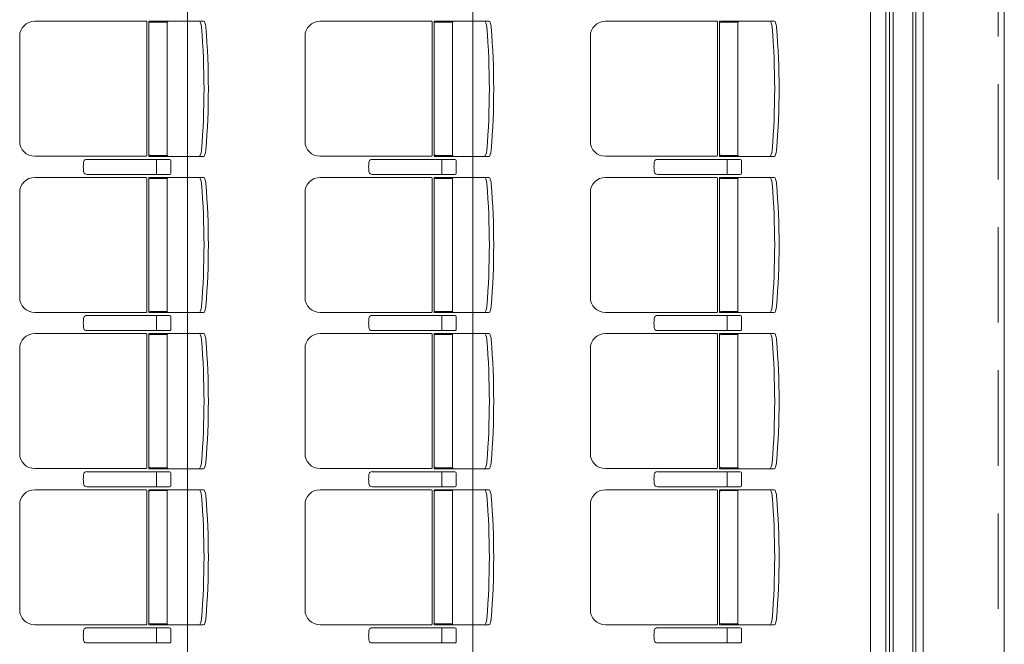
# Model space of a CAD drawing. Units: millimetres. Extents: x -125702 to -41602, y -29105 to 30295.
# Drawn here: x -59208 to -55930, y 10507 to 12587 of the extents above; entities that cross this region are included whole.
import ezdxf

# ---------------------------------------------------------------- set-up
doc = ezdxf.new("R2010")
doc.units = ezdxf.units.MM
doc.header["$LTSCALE"] = 25
doc.linetypes.add('DASHED', pattern=[19.05, 12.7, -6.35])
for name, color, linetype in [('_0-0_0', 7, 'Continuous'), ('_1-3_道路____2', 7, 'Continuous'), ('_1-4_道路測点', 7, 'Continuous'), ('_1-6_面積ポリライン2F', 7, 'Continuous'), ('_1-b_17_表罫線3', 7, 'Continuous'), ('_1-c_17_表罫線1', 7, 'Continuous'), ('_1-d_17_GL線', 7, 'Continuous'), ('_2-7_04_文字1', 7, 'Continuous')]:
    doc.layers.add(name, color=color, linetype=linetype)

# ---------------------------------------------------------------- blocks, each defined once
blk = doc.blocks.new('DC_GROUP_３階・４階\u3000ホール平面\u3000観覧席配置図：20180915_1540')
at = {"layer": '_0-0_0', "color": 6, "linetype": 'Continuous', "lineweight": 18}
for p, q in [((25115.9, 12121.8), (25115.7, 12121.8)), ((25390.9, 12121.8), (25115.9, 12121.8)), ((25347.8, 12117.8), (25347.8, 12096.8)), ((25347.8, 12075.8), (25347.8, 12096.8)), ((25395.2, 12075.8), (25395.2, 12117.8)), ((25115.7, 12071.8), (25115.9, 12071.8)), ((25115.9, 12071.8), (25390.9, 12071.8))]:
    blk.add_line(p, q, dxfattribs=at)
for centre, major_axis, ratio, start_param, end_param in [((25107.8, 12096.8), (0, 25), 0.16465, 0.713788, 2.427805), ((25115.7, 12113.7), (10.9, 0), 0.747291, 1.570796, 2.890065), ((25347.4, 12117.8), (0, -4), 0.102319, 1.570796, 3.141593), ((25390.9, 12117.8), (4.31, 0), 0.928548, 0, 1.570796), ((25115.7, 12079.9), (-10.9, 0), 0.747291, 0.251528, 1.570796), ((25347.4, 12075.8), (0, 4), 0.102319, 3.141593, 4.712389), ((25390.9, 12075.8), (-4.31, 0), 0.928548, 1.570796, 3.141593)]:
    blk.add_ellipse(centre, major_axis=major_axis, ratio=ratio, start_param=start_param, end_param=end_param, dxfattribs=at)
blk = doc.blocks.new('DC_GROUP_３階・４階\u3000ホール平面\u3000観覧席配置図：20180915_1541')
at = {"color": 6, "linetype": 'Continuous', "lineweight": 18}
for p, q in [((25326.4, 12578.6), (25383, 12578.6)), ((25326.4, 12135), (25383, 12135))]:
    blk.add_line(p, q, dxfattribs=at)
at = {"layer": '_0-0_0', "color": 6, "linetype": 'Continuous', "lineweight": 18}
for p, q in [((25312.5, 12581.6), (24941.8, 12581.6)), ((25315.4, 12576.8), (25315.4, 12136.8)), ((25321.4, 12131.8), (25321.4, 12581.8)), ((25504.3, 12581.8), (25321.4, 12581.8)), ((25382.6, 12576.8), (25382.6, 12136.8)), ((24891.8, 12531.6), (24891.8, 12182)), ((25312.5, 12132), (24941.8, 12132)), ((25504.3, 12131.8), (25321.4, 12131.8))]:
    blk.add_line(p, q, dxfattribs=at)
for centre, radius, start, end in [((24941.8, 12531.6), 50, 90, 180), ((25326.4, 12573.6), 5, 90, 180), ((25387.6, 12576.8), 5, 90, 180), ((23011.2, 12356.8), 2494.3, 355.29, 4.71), ((23025.7, 12356.8), 2494.3, 355.29, 4.71), ((24941.8, 12182), 50, 180, 270), ((25326.4, 12140), 5, 180, 270), ((25387.6, 12136.8), 5, 180, 270)]:
    blk.add_arc(centre, radius, start, end, dxfattribs=at)
for centre, major_axis, ratio, start_param, end_param in [((25311.3, 12576.8), (0, -5), 0.825886, 1.570796, 2.857799), ((25491.5, 12561.2), (1.7, -20.6), 0.272046, 1.570797, 3.141593), ((25506, 12561.2), (1.7, -20.6), 0.272046, 1.570796, 3.141593), ((25311.3, 12136.8), (0, 5), 0.825886, 3.425387, 4.712389), ((25491.5, 12152.5), (1.7, 20.6), 0.272046, 3.141593, 4.712389), ((25506, 12152.5), (1.7, 20.6), 0.272046, 3.141593, 4.712389)]:
    blk.add_ellipse(centre, major_axis=major_axis, ratio=ratio, start_param=start_param, end_param=end_param, dxfattribs=at)
blk = doc.blocks.new('DC_GROUP_３階・４階\u3000ホール平面\u3000観覧席配置図：20180915_1542')
at = {"layer": '_0-0_0', "color": 6, "linetype": 'Continuous', "lineweight": 18}
for p, q in [((25115.9, 11601.8), (25115.7, 11601.8)), ((25390.9, 11601.8), (25115.9, 11601.8)), ((25347.8, 11597.8), (25347.8, 11576.8)), ((25347.8, 11555.8), (25347.8, 11576.8)), ((25395.2, 11555.8), (25395.2, 11597.8)), ((25115.7, 11551.8), (25115.9, 11551.8)), ((25115.9, 11551.8), (25390.9, 11551.8))]:
    blk.add_line(p, q, dxfattribs=at)
for centre, major_axis, ratio, start_param, end_param in [((25107.8, 11576.8), (0, 25), 0.16465, 0.713788, 2.427805), ((25115.7, 11593.7), (10.9, 0), 0.747291, 1.570796, 2.890065), ((25347.4, 11597.8), (0, -4), 0.102319, 1.570796, 3.141593), ((25390.9, 11597.8), (4.31, 0), 0.928548, 0, 1.570796), ((25115.7, 11559.9), (-10.9, 0), 0.747291, 0.251528, 1.570796), ((25347.4, 11555.8), (0, 4), 0.102319, 3.141593, 4.712389), ((25390.9, 11555.8), (-4.31, 0), 0.928548, 1.570796, 3.141593)]:
    blk.add_ellipse(centre, major_axis=major_axis, ratio=ratio, start_param=start_param, end_param=end_param, dxfattribs=at)
blk = doc.blocks.new('DC_GROUP_３階・４階\u3000ホール平面\u3000観覧席配置図：20180915_1543')
at = {"color": 6, "linetype": 'Continuous', "lineweight": 18}
for p, q in [((25326.4, 12058.6), (25383, 12058.6)), ((25326.4, 11615), (25383, 11615))]:
    blk.add_line(p, q, dxfattribs=at)
at = {"layer": '_0-0_0', "color": 6, "linetype": 'Continuous', "lineweight": 18}
for p, q in [((25312.5, 12061.6), (24941.8, 12061.6)), ((25315.4, 12056.8), (25315.4, 11616.8)), ((25321.4, 11611.8), (25321.4, 12061.8)), ((25504.3, 12061.8), (25321.4, 12061.8)), ((25382.6, 12056.8), (25382.6, 11616.8)), ((24891.8, 12011.6), (24891.8, 11662)), ((25312.5, 11612), (24941.8, 11612)), ((25504.3, 11611.8), (25321.4, 11611.8))]:
    blk.add_line(p, q, dxfattribs=at)
for centre, radius, start, end in [((24941.8, 12011.6), 50, 90, 180), ((25326.4, 12053.6), 5, 90, 180), ((25387.6, 12056.8), 5, 90, 180), ((23011.2, 11836.8), 2494.3, 355.29, 4.71), ((23025.7, 11836.8), 2494.3, 355.29, 4.71), ((24941.8, 11662), 50, 180, 270), ((25326.4, 11620), 5, 180, 270), ((25387.6, 11616.8), 5, 180, 270)]:
    blk.add_arc(centre, radius, start, end, dxfattribs=at)
for centre, major_axis, ratio, start_param, end_param in [((25311.3, 12056.8), (0, -5), 0.825886, 1.570796, 2.857799), ((25491.5, 12041.2), (1.7, -20.6), 0.272046, 1.570797, 3.141593), ((25506, 12041.2), (1.7, -20.6), 0.272046, 1.570796, 3.141593), ((25311.3, 11616.8), (0, 5), 0.825886, 3.425387, 4.712389), ((25491.5, 11632.5), (1.7, 20.6), 0.272046, 3.141593, 4.712389), ((25506, 11632.5), (1.7, 20.6), 0.272046, 3.141593, 4.712389)]:
    blk.add_ellipse(centre, major_axis=major_axis, ratio=ratio, start_param=start_param, end_param=end_param, dxfattribs=at)
blk = doc.blocks.new('DC_GROUP_３階・４階\u3000ホール平面\u3000観覧席配置図：20180915_1544')
at = {"layer": '_0-0_0', "color": 6, "linetype": 'Continuous', "lineweight": 18}
for p, q in [((25115.9, 11081.8), (25115.7, 11081.8)), ((25390.9, 11081.8), (25115.9, 11081.8)), ((25347.8, 11077.8), (25347.8, 11056.8)), ((25347.8, 11035.8), (25347.8, 11056.8)), ((25395.2, 11035.8), (25395.2, 11077.8)), ((25115.7, 11031.8), (25115.9, 11031.8)), ((25115.9, 11031.8), (25390.9, 11031.8))]:
    blk.add_line(p, q, dxfattribs=at)
for centre, major_axis, ratio, start_param, end_param in [((25115.7, 11073.7), (10.9, 0), 0.747291, 1.570796, 2.890065), ((25347.4, 11077.8), (0, -4), 0.102319, 1.570796, 3.141593), ((25390.9, 11077.8), (4.31, 0), 0.928548, 0, 1.570796), ((25107.8, 11056.8), (0, 25), 0.16465, 0.713788, 2.427805), ((25115.7, 11039.9), (-10.9, 0), 0.747291, 0.251528, 1.570796), ((25347.4, 11035.8), (0, 4), 0.102319, 3.141593, 4.712389), ((25390.9, 11035.8), (-4.31, 0), 0.928548, 1.570796, 3.141593)]:
    blk.add_ellipse(centre, major_axis=major_axis, ratio=ratio, start_param=start_param, end_param=end_param, dxfattribs=at)
blk = doc.blocks.new('DC_GROUP_３階・４階\u3000ホール平面\u3000観覧席配置図：20180915_1545')
at = {"color": 6, "linetype": 'Continuous', "lineweight": 18}
for p, q in [((25326.4, 11538.6), (25383, 11538.6)), ((25326.4, 11095), (25383, 11095))]:
    blk.add_line(p, q, dxfattribs=at)
at = {"layer": '_0-0_0', "color": 6, "linetype": 'Continuous', "lineweight": 18}
for p, q in [((25312.5, 11541.6), (24941.8, 11541.6)), ((25321.4, 11091.8), (25321.4, 11541.8)), ((25504.3, 11541.8), (25321.4, 11541.8)), ((25315.4, 11536.8), (25315.4, 11096.8)), ((25382.6, 11536.8), (25382.6, 11096.8)), ((24891.8, 11491.6), (24891.8, 11142)), ((25312.5, 11092), (24941.8, 11092)), ((25504.3, 11091.8), (25321.4, 11091.8))]:
    blk.add_line(p, q, dxfattribs=at)
for centre, radius, start, end in [((24941.8, 11491.6), 50, 90, 180), ((25387.6, 11536.8), 5, 90, 180), ((25326.4, 11533.6), 5, 90, 180), ((23011.2, 11316.8), 2494.3, 355.29, 4.71), ((23025.7, 11316.8), 2494.3, 355.29, 4.71), ((24941.8, 11142), 50, 180, 270), ((25326.4, 11100), 5, 180, 270), ((25387.6, 11096.8), 5, 180, 270)]:
    blk.add_arc(centre, radius, start, end, dxfattribs=at)
for centre, major_axis, ratio, start_param, end_param in [((25311.3, 11536.8), (0, -5), 0.825886, 1.570796, 2.857799), ((25491.5, 11521.2), (1.7, -20.6), 0.272046, 1.570797, 3.141593), ((25506, 11521.2), (1.7, -20.6), 0.272046, 1.570796, 3.141593), ((25311.3, 11096.8), (0, 5), 0.825886, 3.425387, 4.712389), ((25491.5, 11112.5), (1.7, 20.6), 0.272046, 3.141593, 4.712389), ((25506, 11112.5), (1.7, 20.6), 0.272046, 3.141593, 4.712389)]:
    blk.add_ellipse(centre, major_axis=major_axis, ratio=ratio, start_param=start_param, end_param=end_param, dxfattribs=at)
blk = doc.blocks.new('DC_GROUP_３階・４階\u3000ホール平面\u3000観覧席配置図：20180915_1546')
at = {"layer": '_0-0_0', "color": 6, "linetype": 'Continuous', "lineweight": 18}
for p, q in [((25115.9, 10561.8), (25115.7, 10561.8)), ((25390.9, 10561.8), (25115.9, 10561.8)), ((25347.8, 10557.8), (25347.8, 10536.8)), ((25395.2, 10515.8), (25395.2, 10557.8)), ((25347.8, 10515.8), (25347.8, 10536.8)), ((25115.7, 10511.8), (25115.9, 10511.8)), ((25115.9, 10511.8), (25390.9, 10511.8))]:
    blk.add_line(p, q, dxfattribs=at)
for centre, major_axis, ratio, start_param, end_param in [((25115.7, 10553.7), (10.9, 0), 0.747291, 1.570796, 2.890065), ((25347.4, 10557.8), (0, -4), 0.102319, 1.570796, 3.141593), ((25390.9, 10557.8), (4.31, 0), 0.928548, 0, 1.570796), ((25107.8, 10536.8), (0, 25), 0.16465, 0.713788, 2.427805), ((25115.7, 10519.9), (-10.9, 0), 0.747291, 0.251528, 1.570796), ((25347.4, 10515.8), (0, 4), 0.102319, 3.141593, 4.712389), ((25390.9, 10515.8), (-4.31, 0), 0.928548, 1.570796, 3.141593)]:
    blk.add_ellipse(centre, major_axis=major_axis, ratio=ratio, start_param=start_param, end_param=end_param, dxfattribs=at)
blk = doc.blocks.new('DC_GROUP_３階・４階\u3000ホール平面\u3000観覧席配置図：20180915_1547')
at = {"color": 6, "linetype": 'Continuous', "lineweight": 18}
for p, q in [((25326.4, 11018.6), (25383, 11018.6)), ((25326.4, 10575), (25383, 10575))]:
    blk.add_line(p, q, dxfattribs=at)
at = {"layer": '_0-0_0', "color": 6, "linetype": 'Continuous', "lineweight": 18}
for p, q in [((25312.5, 11021.6), (24941.8, 11021.6)), ((25315.4, 11016.8), (25315.4, 10576.8)), ((25321.4, 10571.8), (25321.4, 11021.8)), ((25504.3, 11021.8), (25321.4, 11021.8)), ((25382.6, 11016.8), (25382.6, 10576.8)), ((24891.8, 10971.6), (24891.8, 10622)), ((25312.5, 10572), (24941.8, 10572)), ((25504.3, 10571.8), (25321.4, 10571.8))]:
    blk.add_line(p, q, dxfattribs=at)
for centre, radius, start, end in [((24941.8, 10971.6), 50, 90, 180), ((25326.4, 11013.6), 5, 90, 180), ((25387.6, 11016.8), 5, 90, 180), ((23011.2, 10796.8), 2494.3, 355.29, 4.71), ((23025.7, 10796.8), 2494.3, 355.29, 4.71), ((24941.8, 10622), 50, 180, 270), ((25326.4, 10580), 5, 180, 270), ((25387.6, 10576.8), 5, 180, 270)]:
    blk.add_arc(centre, radius, start, end, dxfattribs=at)
for centre, major_axis, ratio, start_param, end_param in [((25311.3, 11016.8), (0, -5), 0.825886, 1.570796, 2.857799), ((25491.5, 11001.2), (1.7, -20.6), 0.272046, 1.570797, 3.141593), ((25506, 11001.2), (1.7, -20.6), 0.272046, 1.570796, 3.141593), ((25491.5, 10592.5), (1.7, 20.6), 0.272046, 3.141593, 4.712389), ((25506, 10592.5), (1.7, 20.6), 0.272046, 3.141593, 4.712389), ((25311.3, 10576.8), (0, 5), 0.825886, 3.425387, 4.712389)]:
    blk.add_ellipse(centre, major_axis=major_axis, ratio=ratio, start_param=start_param, end_param=end_param, dxfattribs=at)
blk = doc.blocks.new('DC_GROUP_３階・４階\u3000ホール平面\u3000観覧席配置図：20180915_1606')
at = {"layer": '_0-0_0', "color": 6, "linetype": 'Continuous', "lineweight": 18}
for p, q in [((26065.9, 12121.8), (26065.7, 12121.8)), ((26340.9, 12121.8), (26065.9, 12121.8)), ((26297.8, 12117.8), (26297.8, 12096.8)), ((26297.8, 12075.8), (26297.8, 12096.8)), ((26345.2, 12075.8), (26345.2, 12117.8)), ((26065.7, 12071.8), (26065.9, 12071.8)), ((26065.9, 12071.8), (26340.9, 12071.8))]:
    blk.add_line(p, q, dxfattribs=at)
for centre, major_axis, ratio, start_param, end_param in [((26057.8, 12096.8), (0, 25), 0.16465, 0.713788, 2.427805), ((26065.7, 12113.7), (10.9, 0), 0.747291, 1.570796, 2.890065), ((26297.4, 12117.8), (0, -4), 0.102319, 1.570796, 3.141593), ((26340.9, 12117.8), (4.31, 0), 0.928548, 0, 1.570796), ((26065.7, 12079.9), (-10.9, 0), 0.747291, 0.251528, 1.570796), ((26297.4, 12075.8), (0, 4), 0.102319, 3.141593, 4.712389), ((26340.9, 12075.8), (-4.31, 0), 0.928548, 1.570796, 3.141593)]:
    blk.add_ellipse(centre, major_axis=major_axis, ratio=ratio, start_param=start_param, end_param=end_param, dxfattribs=at)
blk = doc.blocks.new('DC_GROUP_３階・４階\u3000ホール平面\u3000観覧席配置図：20180915_1607')
at = {"color": 6, "linetype": 'Continuous', "lineweight": 18}
for p, q in [((26276.4, 12578.6), (26333, 12578.6)), ((26276.4, 12135), (26333, 12135))]:
    blk.add_line(p, q, dxfattribs=at)
at = {"layer": '_0-0_0', "color": 6, "linetype": 'Continuous', "lineweight": 18}
for p, q in [((26262.5, 12581.6), (25891.8, 12581.6)), ((26265.4, 12576.8), (26265.4, 12136.8)), ((26271.4, 12131.8), (26271.4, 12581.8)), ((26454.3, 12581.8), (26271.4, 12581.8)), ((26332.6, 12576.8), (26332.6, 12136.8)), ((25841.8, 12531.6), (25841.8, 12182)), ((26262.5, 12132), (25891.8, 12132)), ((26454.3, 12131.8), (26271.4, 12131.8))]:
    blk.add_line(p, q, dxfattribs=at)
for centre, radius, start, end in [((25891.8, 12531.6), 50, 90, 180), ((26276.4, 12573.6), 5, 90, 180), ((26337.6, 12576.8), 5, 90, 180), ((23961.2, 12356.8), 2494.3, 355.29, 4.71), ((23975.7, 12356.8), 2494.3, 355.29, 4.71), ((25891.8, 12182), 50, 180, 270), ((26276.4, 12140), 5, 180, 270), ((26337.6, 12136.8), 5, 180, 270)]:
    blk.add_arc(centre, radius, start, end, dxfattribs=at)
for centre, major_axis, ratio, start_param, end_param in [((26261.3, 12576.8), (0, -5), 0.825886, 1.570796, 2.857799), ((26441.5, 12561.2), (1.7, -20.6), 0.272046, 1.570797, 3.141593), ((26456, 12561.2), (1.7, -20.6), 0.272046, 1.570796, 3.141593), ((26261.3, 12136.8), (0, 5), 0.825886, 3.425387, 4.712389), ((26441.5, 12152.5), (1.7, 20.6), 0.272046, 3.141593, 4.712389), ((26456, 12152.5), (1.7, 20.6), 0.272046, 3.141593, 4.712389)]:
    blk.add_ellipse(centre, major_axis=major_axis, ratio=ratio, start_param=start_param, end_param=end_param, dxfattribs=at)
blk = doc.blocks.new('DC_GROUP_３階・４階\u3000ホール平面\u3000観覧席配置図：20180915_1608')
at = {"layer": '_0-0_0', "color": 6, "linetype": 'Continuous', "lineweight": 18}
for p, q in [((26065.9, 11601.8), (26065.7, 11601.8)), ((26340.9, 11601.8), (26065.9, 11601.8)), ((26297.8, 11597.8), (26297.8, 11576.8)), ((26297.8, 11555.8), (26297.8, 11576.8)), ((26345.2, 11555.8), (26345.2, 11597.8)), ((26065.7, 11551.8), (26065.9, 11551.8)), ((26065.9, 11551.8), (26340.9, 11551.8))]:
    blk.add_line(p, q, dxfattribs=at)
for centre, major_axis, ratio, start_param, end_param in [((26057.8, 11576.8), (0, 25), 0.16465, 0.713788, 2.427805), ((26065.7, 11593.7), (10.9, 0), 0.747291, 1.570796, 2.890065), ((26297.4, 11597.8), (0, -4), 0.102319, 1.570796, 3.141593), ((26340.9, 11597.8), (4.31, 0), 0.928548, 0, 1.570796), ((26065.7, 11559.9), (-10.9, 0), 0.747291, 0.251528, 1.570796), ((26297.4, 11555.8), (0, 4), 0.102319, 3.141593, 4.712389), ((26340.9, 11555.8), (-4.31, 0), 0.928548, 1.570796, 3.141593)]:
    blk.add_ellipse(centre, major_axis=major_axis, ratio=ratio, start_param=start_param, end_param=end_param, dxfattribs=at)
blk = doc.blocks.new('DC_GROUP_３階・４階\u3000ホール平面\u3000観覧席配置図：20180915_1609')
at = {"color": 6, "linetype": 'Continuous', "lineweight": 18}
for p, q in [((26276.4, 12058.6), (26333, 12058.6)), ((26276.4, 11615), (26333, 11615))]:
    blk.add_line(p, q, dxfattribs=at)
at = {"layer": '_0-0_0', "color": 6, "linetype": 'Continuous', "lineweight": 18}
for p, q in [((26262.5, 12061.6), (25891.8, 12061.6)), ((26265.4, 12056.8), (26265.4, 11616.8)), ((26271.4, 11611.8), (26271.4, 12061.8)), ((26454.3, 12061.8), (26271.4, 12061.8)), ((26332.6, 12056.8), (26332.6, 11616.8)), ((25841.8, 12011.6), (25841.8, 11662)), ((26262.5, 11612), (25891.8, 11612)), ((26454.3, 11611.8), (26271.4, 11611.8))]:
    blk.add_line(p, q, dxfattribs=at)
for centre, radius, start, end in [((25891.8, 12011.6), 50, 90, 180), ((26276.4, 12053.6), 5, 90, 180), ((26337.6, 12056.8), 5, 90, 180), ((23961.2, 11836.8), 2494.3, 355.29, 4.71), ((23975.7, 11836.8), 2494.3, 355.29, 4.71), ((25891.8, 11662), 50, 180, 270), ((26276.4, 11620), 5, 180, 270), ((26337.6, 11616.8), 5, 180, 270)]:
    blk.add_arc(centre, radius, start, end, dxfattribs=at)
for centre, major_axis, ratio, start_param, end_param in [((26261.3, 12056.8), (0, -5), 0.825886, 1.570796, 2.857799), ((26441.5, 12041.2), (1.7, -20.6), 0.272046, 1.570797, 3.141593), ((26456, 12041.2), (1.7, -20.6), 0.272046, 1.570796, 3.141593), ((26261.3, 11616.8), (0, 5), 0.825886, 3.425387, 4.712389), ((26441.5, 11632.5), (1.7, 20.6), 0.272046, 3.141593, 4.712389), ((26456, 11632.5), (1.7, 20.6), 0.272046, 3.141593, 4.712389)]:
    blk.add_ellipse(centre, major_axis=major_axis, ratio=ratio, start_param=start_param, end_param=end_param, dxfattribs=at)
blk = doc.blocks.new('DC_GROUP_３階・４階\u3000ホール平面\u3000観覧席配置図：20180915_1610')
at = {"layer": '_0-0_0', "color": 6, "linetype": 'Continuous', "lineweight": 18}
for p, q in [((26065.9, 11081.8), (26065.7, 11081.8)), ((26340.9, 11081.8), (26065.9, 11081.8)), ((26297.8, 11077.8), (26297.8, 11056.8)), ((26297.8, 11035.8), (26297.8, 11056.8)), ((26345.2, 11035.8), (26345.2, 11077.8)), ((26065.7, 11031.8), (26065.9, 11031.8)), ((26065.9, 11031.8), (26340.9, 11031.8))]:
    blk.add_line(p, q, dxfattribs=at)
for centre, major_axis, ratio, start_param, end_param in [((26065.7, 11073.7), (10.9, 0), 0.747291, 1.570796, 2.890065), ((26297.4, 11077.8), (0, -4), 0.102319, 1.570796, 3.141593), ((26340.9, 11077.8), (4.31, 0), 0.928548, 0, 1.570796), ((26057.8, 11056.8), (0, 25), 0.16465, 0.713788, 2.427805), ((26065.7, 11039.9), (-10.9, 0), 0.747291, 0.251528, 1.570796), ((26297.4, 11035.8), (0, 4), 0.102319, 3.141593, 4.712389), ((26340.9, 11035.8), (-4.31, 0), 0.928548, 1.570796, 3.141593)]:
    blk.add_ellipse(centre, major_axis=major_axis, ratio=ratio, start_param=start_param, end_param=end_param, dxfattribs=at)
blk = doc.blocks.new('DC_GROUP_３階・４階\u3000ホール平面\u3000観覧席配置図：20180915_1611')
at = {"color": 6, "linetype": 'Continuous', "lineweight": 18}
for p, q in [((26276.4, 11538.6), (26333, 11538.6)), ((26276.4, 11095), (26333, 11095))]:
    blk.add_line(p, q, dxfattribs=at)
at = {"layer": '_0-0_0', "color": 6, "linetype": 'Continuous', "lineweight": 18}
for p, q in [((26262.5, 11541.6), (25891.8, 11541.6)), ((26271.4, 11091.8), (26271.4, 11541.8)), ((26454.3, 11541.8), (26271.4, 11541.8)), ((26265.4, 11536.8), (26265.4, 11096.8)), ((26332.6, 11536.8), (26332.6, 11096.8)), ((25841.8, 11491.6), (25841.8, 11142)), ((26262.5, 11092), (25891.8, 11092)), ((26454.3, 11091.8), (26271.4, 11091.8))]:
    blk.add_line(p, q, dxfattribs=at)
for centre, radius, start, end in [((25891.8, 11491.6), 50, 90, 180), ((26337.6, 11536.8), 5, 90, 180), ((26276.4, 11533.6), 5, 90, 180), ((23961.2, 11316.8), 2494.3, 355.29, 4.71), ((23975.7, 11316.8), 2494.3, 355.29, 4.71), ((25891.8, 11142), 50, 180, 270), ((26276.4, 11100), 5, 180, 270), ((26337.6, 11096.8), 5, 180, 270)]:
    blk.add_arc(centre, radius, start, end, dxfattribs=at)
for centre, major_axis, ratio, start_param, end_param in [((26261.3, 11536.8), (0, -5), 0.825886, 1.570796, 2.857799), ((26441.5, 11521.2), (1.7, -20.6), 0.272046, 1.570797, 3.141593), ((26456, 11521.2), (1.7, -20.6), 0.272046, 1.570796, 3.141593), ((26261.3, 11096.8), (0, 5), 0.825886, 3.425387, 4.712389), ((26441.5, 11112.5), (1.7, 20.6), 0.272046, 3.141593, 4.712389), ((26456, 11112.5), (1.7, 20.6), 0.272046, 3.141593, 4.712389)]:
    blk.add_ellipse(centre, major_axis=major_axis, ratio=ratio, start_param=start_param, end_param=end_param, dxfattribs=at)
blk = doc.blocks.new('DC_GROUP_３階・４階\u3000ホール平面\u3000観覧席配置図：20180915_1612')
at = {"layer": '_0-0_0', "color": 6, "linetype": 'Continuous', "lineweight": 18}
for p, q in [((26065.9, 10561.8), (26065.7, 10561.8)), ((26340.9, 10561.8), (26065.9, 10561.8)), ((26297.8, 10557.8), (26297.8, 10536.8)), ((26345.2, 10515.8), (26345.2, 10557.8)), ((26297.8, 10515.8), (26297.8, 10536.8)), ((26065.7, 10511.8), (26065.9, 10511.8)), ((26065.9, 10511.8), (26340.9, 10511.8))]:
    blk.add_line(p, q, dxfattribs=at)
for centre, major_axis, ratio, start_param, end_param in [((26065.7, 10553.7), (10.9, 0), 0.747291, 1.570796, 2.890065), ((26297.4, 10557.8), (0, -4), 0.102319, 1.570796, 3.141593), ((26340.9, 10557.8), (4.31, 0), 0.928548, 0, 1.570796), ((26057.8, 10536.8), (0, 25), 0.16465, 0.713788, 2.427805), ((26065.7, 10519.9), (-10.9, 0), 0.747291, 0.251528, 1.570796), ((26297.4, 10515.8), (0, 4), 0.102319, 3.141593, 4.712389), ((26340.9, 10515.8), (-4.31, 0), 0.928548, 1.570796, 3.141593)]:
    blk.add_ellipse(centre, major_axis=major_axis, ratio=ratio, start_param=start_param, end_param=end_param, dxfattribs=at)
blk = doc.blocks.new('DC_GROUP_３階・４階\u3000ホール平面\u3000観覧席配置図：20180915_1613')
at = {"color": 6, "linetype": 'Continuous', "lineweight": 18}
for p, q in [((26276.4, 11018.6), (26333, 11018.6)), ((26276.4, 10575), (26333, 10575))]:
    blk.add_line(p, q, dxfattribs=at)
at = {"layer": '_0-0_0', "color": 6, "linetype": 'Continuous', "lineweight": 18}
for p, q in [((26262.5, 11021.6), (25891.8, 11021.6)), ((26265.4, 11016.8), (26265.4, 10576.8)), ((26271.4, 10571.8), (26271.4, 11021.8)), ((26454.3, 11021.8), (26271.4, 11021.8)), ((26332.6, 11016.8), (26332.6, 10576.8)), ((25841.8, 10971.6), (25841.8, 10622)), ((26262.5, 10572), (25891.8, 10572)), ((26454.3, 10571.8), (26271.4, 10571.8))]:
    blk.add_line(p, q, dxfattribs=at)
for centre, radius, start, end in [((25891.8, 10971.6), 50, 90, 180), ((26276.4, 11013.6), 5, 90, 180), ((26337.6, 11016.8), 5, 90, 180), ((23961.2, 10796.8), 2494.3, 355.29, 4.71), ((23975.7, 10796.8), 2494.3, 355.29, 4.71), ((25891.8, 10622), 50, 180, 270), ((26276.4, 10580), 5, 180, 270), ((26337.6, 10576.8), 5, 180, 270)]:
    blk.add_arc(centre, radius, start, end, dxfattribs=at)
for centre, major_axis, ratio, start_param, end_param in [((26261.3, 11016.8), (0, -5), 0.825886, 1.570796, 2.857799), ((26441.5, 11001.2), (1.7, -20.6), 0.272046, 1.570797, 3.141593), ((26456, 11001.2), (1.7, -20.6), 0.272046, 1.570796, 3.141593), ((26441.5, 10592.5), (1.7, 20.6), 0.272046, 3.141593, 4.712389), ((26456, 10592.5), (1.7, 20.6), 0.272046, 3.141593, 4.712389), ((26261.3, 10576.8), (0, 5), 0.825886, 3.425387, 4.712389)]:
    blk.add_ellipse(centre, major_axis=major_axis, ratio=ratio, start_param=start_param, end_param=end_param, dxfattribs=at)
blk = doc.blocks.new('DC_GROUP_３階・４階\u3000ホール平面\u3000観覧席配置図：20180915_1647')
at = {"layer": '_0-0_0', "color": 6, "linetype": 'Continuous', "lineweight": 18}
for p, q in [((27015.9, 12121.8), (27015.7, 12121.8)), ((27290.9, 12121.8), (27015.9, 12121.8)), ((27247.8, 12117.8), (27247.8, 12096.8)), ((27247.8, 12075.8), (27247.8, 12096.8)), ((27295.2, 12075.8), (27295.2, 12117.8)), ((27015.7, 12071.8), (27015.9, 12071.8)), ((27015.9, 12071.8), (27290.9, 12071.8))]:
    blk.add_line(p, q, dxfattribs=at)
for centre, major_axis, ratio, start_param, end_param in [((27007.8, 12096.8), (0, 25), 0.16465, 0.713788, 2.427805), ((27015.7, 12113.7), (10.9, 0), 0.747291, 1.570796, 2.890065), ((27247.4, 12117.8), (0, -4), 0.102319, 1.570796, 3.141593), ((27290.9, 12117.8), (4.31, 0), 0.928548, 0, 1.570796), ((27015.7, 12079.9), (-10.9, 0), 0.747291, 0.251528, 1.570796), ((27247.4, 12075.8), (0, 4), 0.102319, 3.141593, 4.712389), ((27290.9, 12075.8), (-4.31, 0), 0.928548, 1.570796, 3.141593)]:
    blk.add_ellipse(centre, major_axis=major_axis, ratio=ratio, start_param=start_param, end_param=end_param, dxfattribs=at)
blk = doc.blocks.new('DC_GROUP_３階・４階\u3000ホール平面\u3000観覧席配置図：20180915_1648')
at = {"layer": '_0-0_0', "color": 6, "linetype": 'Continuous', "lineweight": 18}
for p, q in [((27015.9, 11601.8), (27015.7, 11601.8)), ((27290.9, 11601.8), (27015.9, 11601.8)), ((27247.8, 11597.8), (27247.8, 11576.8)), ((27247.8, 11555.8), (27247.8, 11576.8)), ((27295.2, 11555.8), (27295.2, 11597.8)), ((27015.7, 11551.8), (27015.9, 11551.8)), ((27015.9, 11551.8), (27290.9, 11551.8))]:
    blk.add_line(p, q, dxfattribs=at)
for centre, major_axis, ratio, start_param, end_param in [((27007.8, 11576.8), (0, 25), 0.16465, 0.713788, 2.427805), ((27015.7, 11593.7), (10.9, 0), 0.747291, 1.570796, 2.890065), ((27247.4, 11597.8), (0, -4), 0.102319, 1.570796, 3.141593), ((27290.9, 11597.8), (4.31, 0), 0.928548, 0, 1.570796), ((27015.7, 11559.9), (-10.9, 0), 0.747291, 0.251528, 1.570796), ((27247.4, 11555.8), (0, 4), 0.102319, 3.141593, 4.712389), ((27290.9, 11555.8), (-4.31, 0), 0.928548, 1.570796, 3.141593)]:
    blk.add_ellipse(centre, major_axis=major_axis, ratio=ratio, start_param=start_param, end_param=end_param, dxfattribs=at)
blk = doc.blocks.new('DC_GROUP_３階・４階\u3000ホール平面\u3000観覧席配置図：20180915_1649')
at = {"layer": '_0-0_0', "color": 6, "linetype": 'Continuous', "lineweight": 18}
for p, q in [((27015.9, 11081.8), (27015.7, 11081.8)), ((27290.9, 11081.8), (27015.9, 11081.8)), ((27247.8, 11077.8), (27247.8, 11056.8)), ((27247.8, 11035.8), (27247.8, 11056.8)), ((27295.2, 11035.8), (27295.2, 11077.8)), ((27015.7, 11031.8), (27015.9, 11031.8)), ((27015.9, 11031.8), (27290.9, 11031.8))]:
    blk.add_line(p, q, dxfattribs=at)
for centre, major_axis, ratio, start_param, end_param in [((27015.7, 11073.7), (10.9, 0), 0.747291, 1.570796, 2.890065), ((27247.4, 11077.8), (0, -4), 0.102319, 1.570796, 3.141593), ((27290.9, 11077.8), (4.31, 0), 0.928548, 0, 1.570796), ((27007.8, 11056.8), (0, 25), 0.16465, 0.713788, 2.427805), ((27015.7, 11039.9), (-10.9, 0), 0.747291, 0.251528, 1.570796), ((27247.4, 11035.8), (0, 4), 0.102319, 3.141593, 4.712389), ((27290.9, 11035.8), (-4.31, 0), 0.928548, 1.570796, 3.141593)]:
    blk.add_ellipse(centre, major_axis=major_axis, ratio=ratio, start_param=start_param, end_param=end_param, dxfattribs=at)
blk = doc.blocks.new('DC_GROUP_３階・４階\u3000ホール平面\u3000観覧席配置図：20180915_1650')
at = {"layer": '_0-0_0', "color": 6, "linetype": 'Continuous', "lineweight": 18}
for p, q in [((27015.9, 10561.8), (27015.7, 10561.8)), ((27290.9, 10561.8), (27015.9, 10561.8)), ((27247.8, 10557.8), (27247.8, 10536.8)), ((27295.2, 10515.8), (27295.2, 10557.8)), ((27247.8, 10515.8), (27247.8, 10536.8)), ((27015.7, 10511.8), (27015.9, 10511.8)), ((27015.9, 10511.8), (27290.9, 10511.8))]:
    blk.add_line(p, q, dxfattribs=at)
for centre, major_axis, ratio, start_param, end_param in [((27015.7, 10553.7), (10.9, 0), 0.747291, 1.570796, 2.890065), ((27247.4, 10557.8), (0, -4), 0.102319, 1.570796, 3.141593), ((27290.9, 10557.8), (4.31, 0), 0.928548, 0, 1.570796), ((27007.8, 10536.8), (0, 25), 0.16465, 0.713788, 2.427805), ((27015.7, 10519.9), (-10.9, 0), 0.747291, 0.251528, 1.570796), ((27247.4, 10515.8), (0, 4), 0.102319, 3.141593, 4.712389), ((27290.9, 10515.8), (-4.31, 0), 0.928548, 1.570796, 3.141593)]:
    blk.add_ellipse(centre, major_axis=major_axis, ratio=ratio, start_param=start_param, end_param=end_param, dxfattribs=at)
blk = doc.blocks.new('DC_GROUP_３階・４階\u3000ホール平面\u3000観覧席配置図：20180915_1673')
at = {"color": 6, "linetype": 'Continuous', "lineweight": 18}
for p, q in [((27226.4, 12578.6), (27283, 12578.6)), ((27226.4, 12135), (27283, 12135))]:
    blk.add_line(p, q, dxfattribs=at)
at = {"layer": '_0-0_0', "color": 6, "linetype": 'Continuous', "lineweight": 18}
for p, q in [((27212.5, 12581.6), (26841.8, 12581.6)), ((27215.4, 12576.8), (27215.4, 12136.8)), ((27221.4, 12131.8), (27221.4, 12581.8)), ((27404.3, 12581.8), (27221.4, 12581.8)), ((27282.6, 12576.8), (27282.6, 12136.8)), ((26791.8, 12531.6), (26791.8, 12182)), ((27212.5, 12132), (26841.8, 12132)), ((27404.3, 12131.8), (27221.4, 12131.8))]:
    blk.add_line(p, q, dxfattribs=at)
for centre, radius, start, end in [((26841.8, 12531.6), 50, 90, 180), ((27226.4, 12573.6), 5, 90, 180), ((27287.6, 12576.8), 5, 90, 180), ((24911.2, 12356.8), 2494.3, 355.29, 4.71), ((24925.7, 12356.8), 2494.3, 355.29, 4.71), ((26841.8, 12182), 50, 180, 270), ((27226.4, 12140), 5, 180, 270), ((27287.6, 12136.8), 5, 180, 270)]:
    blk.add_arc(centre, radius, start, end, dxfattribs=at)
for centre, major_axis, ratio, start_param, end_param in [((27211.3, 12576.8), (0, -5), 0.825886, 1.570796, 2.857799), ((27391.5, 12561.2), (1.7, -20.6), 0.272046, 1.570797, 3.141593), ((27406, 12561.2), (1.7, -20.6), 0.272046, 1.570796, 3.141593), ((27211.3, 12136.8), (0, 5), 0.825886, 3.425387, 4.712389), ((27391.5, 12152.5), (1.7, 20.6), 0.272046, 3.141593, 4.712389), ((27406, 12152.5), (1.7, 20.6), 0.272046, 3.141593, 4.712389)]:
    blk.add_ellipse(centre, major_axis=major_axis, ratio=ratio, start_param=start_param, end_param=end_param, dxfattribs=at)
blk = doc.blocks.new('DC_GROUP_３階・４階\u3000ホール平面\u3000観覧席配置図：20180915_1674')
at = {"color": 6, "linetype": 'Continuous', "lineweight": 18}
for p, q in [((27226.4, 12058.6), (27283, 12058.6)), ((27226.4, 11615), (27283, 11615))]:
    blk.add_line(p, q, dxfattribs=at)
at = {"layer": '_0-0_0', "color": 6, "linetype": 'Continuous', "lineweight": 18}
for p, q in [((27212.5, 12061.6), (26841.8, 12061.6)), ((27215.4, 12056.8), (27215.4, 11616.8)), ((27221.4, 11611.8), (27221.4, 12061.8)), ((27404.3, 12061.8), (27221.4, 12061.8)), ((27282.6, 12056.8), (27282.6, 11616.8)), ((26791.8, 12011.6), (26791.8, 11662)), ((27212.5, 11612), (26841.8, 11612)), ((27404.3, 11611.8), (27221.4, 11611.8))]:
    blk.add_line(p, q, dxfattribs=at)
for centre, radius, start, end in [((26841.8, 12011.6), 50, 90, 180), ((27226.4, 12053.6), 5, 90, 180), ((27287.6, 12056.8), 5, 90, 180), ((24911.2, 11836.8), 2494.3, 355.29, 4.71), ((24925.7, 11836.8), 2494.3, 355.29, 4.71), ((26841.8, 11662), 50, 180, 270), ((27226.4, 11620), 5, 180, 270), ((27287.6, 11616.8), 5, 180, 270)]:
    blk.add_arc(centre, radius, start, end, dxfattribs=at)
for centre, major_axis, ratio, start_param, end_param in [((27211.3, 12056.8), (0, -5), 0.825886, 1.570796, 2.857799), ((27391.5, 12041.2), (1.7, -20.6), 0.272046, 1.570797, 3.141593), ((27406, 12041.2), (1.7, -20.6), 0.272046, 1.570796, 3.141593), ((27211.3, 11616.8), (0, 5), 0.825886, 3.425387, 4.712389), ((27391.5, 11632.5), (1.7, 20.6), 0.272046, 3.141593, 4.712389), ((27406, 11632.5), (1.7, 20.6), 0.272046, 3.141593, 4.712389)]:
    blk.add_ellipse(centre, major_axis=major_axis, ratio=ratio, start_param=start_param, end_param=end_param, dxfattribs=at)
blk = doc.blocks.new('DC_GROUP_３階・４階\u3000ホール平面\u3000観覧席配置図：20180915_1675')
at = {"color": 6, "linetype": 'Continuous', "lineweight": 18}
for p, q in [((27226.4, 11538.6), (27283, 11538.6)), ((27226.4, 11095), (27283, 11095))]:
    blk.add_line(p, q, dxfattribs=at)
at = {"layer": '_0-0_0', "color": 6, "linetype": 'Continuous', "lineweight": 18}
for p, q in [((27212.5, 11541.6), (26841.8, 11541.6)), ((27221.4, 11091.8), (27221.4, 11541.8)), ((27404.3, 11541.8), (27221.4, 11541.8)), ((27215.4, 11536.8), (27215.4, 11096.8)), ((27282.6, 11536.8), (27282.6, 11096.8)), ((26791.8, 11491.6), (26791.8, 11142)), ((27212.5, 11092), (26841.8, 11092)), ((27404.3, 11091.8), (27221.4, 11091.8))]:
    blk.add_line(p, q, dxfattribs=at)
for centre, radius, start, end in [((26841.8, 11491.6), 50, 90, 180), ((27287.6, 11536.8), 5, 90, 180), ((27226.4, 11533.6), 5, 90, 180), ((24911.2, 11316.8), 2494.3, 355.29, 4.71), ((24925.7, 11316.8), 2494.3, 355.29, 4.71), ((26841.8, 11142), 50, 180, 270), ((27226.4, 11100), 5, 180, 270), ((27287.6, 11096.8), 5, 180, 270)]:
    blk.add_arc(centre, radius, start, end, dxfattribs=at)
for centre, major_axis, ratio, start_param, end_param in [((27211.3, 11536.8), (0, -5), 0.825886, 1.570796, 2.857799), ((27391.5, 11521.2), (1.7, -20.6), 0.272046, 1.570797, 3.141593), ((27406, 11521.2), (1.7, -20.6), 0.272046, 1.570796, 3.141593), ((27211.3, 11096.8), (0, 5), 0.825886, 3.425387, 4.712389), ((27391.5, 11112.5), (1.7, 20.6), 0.272046, 3.141593, 4.712389), ((27406, 11112.5), (1.7, 20.6), 0.272046, 3.141593, 4.712389)]:
    blk.add_ellipse(centre, major_axis=major_axis, ratio=ratio, start_param=start_param, end_param=end_param, dxfattribs=at)
blk = doc.blocks.new('DC_GROUP_３階・４階\u3000ホール平面\u3000観覧席配置図：20180915_1676')
at = {"color": 6, "linetype": 'Continuous', "lineweight": 18}
for p, q in [((27226.4, 11018.6), (27283, 11018.6)), ((27226.4, 10575), (27283, 10575))]:
    blk.add_line(p, q, dxfattribs=at)
at = {"layer": '_0-0_0', "color": 6, "linetype": 'Continuous', "lineweight": 18}
for p, q in [((27212.5, 11021.6), (26841.8, 11021.6)), ((27215.4, 11016.8), (27215.4, 10576.8)), ((27221.4, 10571.8), (27221.4, 11021.8)), ((27404.3, 11021.8), (27221.4, 11021.8)), ((27282.6, 11016.8), (27282.6, 10576.8)), ((26791.8, 10971.6), (26791.8, 10622)), ((27212.5, 10572), (26841.8, 10572)), ((27404.3, 10571.8), (27221.4, 10571.8))]:
    blk.add_line(p, q, dxfattribs=at)
for centre, radius, start, end in [((26841.8, 10971.6), 50, 90, 180), ((27226.4, 11013.6), 5, 90, 180), ((27287.6, 11016.8), 5, 90, 180), ((24911.2, 10796.8), 2494.3, 355.29, 4.71), ((24925.7, 10796.8), 2494.3, 355.29, 4.71), ((26841.8, 10622), 50, 180, 270), ((27226.4, 10580), 5, 180, 270), ((27287.6, 10576.8), 5, 180, 270)]:
    blk.add_arc(centre, radius, start, end, dxfattribs=at)
for centre, major_axis, ratio, start_param, end_param in [((27211.3, 11016.8), (0, -5), 0.825886, 1.570796, 2.857799), ((27391.5, 11001.2), (1.7, -20.6), 0.272046, 1.570797, 3.141593), ((27406, 11001.2), (1.7, -20.6), 0.272046, 1.570796, 3.141593), ((27391.5, 10592.5), (1.7, 20.6), 0.272046, 3.141593, 4.712389), ((27406, 10592.5), (1.7, 20.6), 0.272046, 3.141593, 4.712389), ((27211.3, 10576.8), (0, 5), 0.825886, 3.425387, 4.712389)]:
    blk.add_ellipse(centre, major_axis=major_axis, ratio=ratio, start_param=start_param, end_param=end_param, dxfattribs=at)

msp = doc.modelspace()

# ---------------------------------------------------------------- linework, layer by layer
at = {"layer": '_0-0_0', "color": 0, "linetype": 'Continuous', "lineweight": 18}
msp.add_line((-56375, 15946.8), (-56375, 9411.8), dxfattribs=at)
at = {"layer": '_1-3_道路____2', "color": 0, "linetype": 'Continuous', "lineweight": 18}
msp.add_line((-55930, -19266.2), (-55930, 22159.8), dxfattribs=at)
at = {"layer": '_1-4_道路測点', "color": 0, "linetype": 'Continuous', "lineweight": 18}
msp.add_line((-56200, 9396.8), (-56200, 15996.8), dxfattribs=at)
at = {"layer": '_1-6_面積ポリライン2F', "color": 0, "linetype": 'DASHED', "lineweight": 18}
msp.add_line((-55950, 21896.8), (-55950, -19003.2), dxfattribs=at)
at = {"layer": '_1-b_17_表罫線3', "color": 0, "linetype": 'Continuous', "lineweight": 18}
for p, q in [((-56325, 15996.8), (-56325, 9411.8)), ((-56225, 9411.8), (-56225, 15996.8))]:
    msp.add_line(p, q, dxfattribs=at)
at = {"layer": '_1-c_17_表罫線1', "color": 0, "linetype": 'Continuous', "lineweight": 18}
for p, q in [((-56300, 15996.8), (-56300, 9411.8)), ((-56235, 15996.8), (-56235, 9411.8))]:
    msp.add_line(p, q, dxfattribs=at)
at = {"layer": '_1-d_17_GL線', "color": 0, "linetype": 'Continuous', "lineweight": 18}
msp.add_line((-56312.5, 15996.8), (-56312.5, 9411.8), dxfattribs=at)
at = {"layer": '_2-7_04_文字1', "color": 0, "linetype": 'Continuous', "lineweight": 18}
for p, q in [((-58650, 6521.8), (-58650, 15071.8)), ((-57700, 6521.8), (-57700, 15071.8))]:
    msp.add_line(p, q, dxfattribs=at)

# ---------------------------------------------------------------- block references
at = {"layer": '_0-0_0', "color": 0, "linetype": 'Continuous'}
for name in ['DC_GROUP_３階・４階\u3000ホール平面\u3000観覧席配置図：20180915_1541', 'DC_GROUP_３階・４階\u3000ホール平面\u3000観覧席配置図：20180915_1607', 'DC_GROUP_３階・４階\u3000ホール平面\u3000観覧席配置図：20180915_1673', 'DC_GROUP_３階・４階\u3000ホール平面\u3000観覧席配置図：20180915_1540', 'DC_GROUP_３階・４階\u3000ホール平面\u3000観覧席配置図：20180915_1606', 'DC_GROUP_３階・４階\u3000ホール平面\u3000観覧席配置図：20180915_1647', 'DC_GROUP_３階・４階\u3000ホール平面\u3000観覧席配置図：20180915_1543', 'DC_GROUP_３階・４階\u3000ホール平面\u3000観覧席配置図：20180915_1609', 'DC_GROUP_３階・４階\u3000ホール平面\u3000観覧席配置図：20180915_1674', 'DC_GROUP_３階・４階\u3000ホール平面\u3000観覧席配置図：20180915_1542', 'DC_GROUP_３階・４階\u3000ホール平面\u3000観覧席配置図：20180915_1608', 'DC_GROUP_３階・４階\u3000ホール平面\u3000観覧席配置図：20180915_1648', 'DC_GROUP_３階・４階\u3000ホール平面\u3000観覧席配置図：20180915_1545', 'DC_GROUP_３階・４階\u3000ホール平面\u3000観覧席配置図：20180915_1611', 'DC_GROUP_３階・４階\u3000ホール平面\u3000観覧席配置図：20180915_1675', 'DC_GROUP_３階・４階\u3000ホール平面\u3000観覧席配置図：20180915_1544', 'DC_GROUP_３階・４階\u3000ホール平面\u3000観覧席配置図：20180915_1610', 'DC_GROUP_３階・４階\u3000ホール平面\u3000観覧席配置図：20180915_1649', 'DC_GROUP_３階・４階\u3000ホール平面\u3000観覧席配置図：20180915_1547', 'DC_GROUP_３階・４階\u3000ホール平面\u3000観覧席配置図：20180915_1613', 'DC_GROUP_３階・４階\u3000ホール平面\u3000観覧席配置図：20180915_1676', 'DC_GROUP_３階・４階\u3000ホール平面\u3000観覧席配置図：20180915_1546', 'DC_GROUP_３階・４階\u3000ホール平面\u3000観覧席配置図：20180915_1612', 'DC_GROUP_３階・４階\u3000ホール平面\u3000観覧席配置図：20180915_1650']:
    msp.add_blockref(name, (-84100, 0), dxfattribs=at)

doc.saveas('drawing.dxf')
